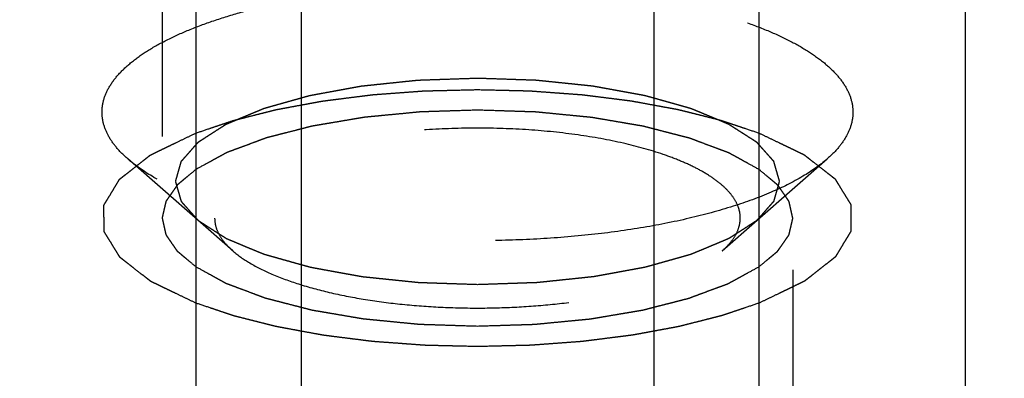
# Model space of a CAD drawing. Units: millimetres. Extents: x 0 to 420, y 0 to 297.
# Drawn here: x 168 to 174, y 166 to 168 of the extents above; entities that cross this region are included whole.
import ezdxf
from ezdxf.enums import TextEntityAlignment as Align

# ---------------------------------------------------------------- set-up
doc = ezdxf.new("R2010")
doc.units = ezdxf.units.MM
doc.header["$LTSCALE"] = 23.1
doc.linetypes.add('HIDDEN', pattern=[0.2, 0.1, -0.1])
doc.layers.get('0').update_dxf_attribs({"linetype": 'CONTINUOUS'})
for name, color, linetype in [('10010060_HP_HL', 7, 'CONTINUOUS'), ('30338356_CL', 7, 'CONTINUOUS'), ('30338356_DIM', 7, 'CONTINUOUS'), ('30338356_HL', 7, 'CONTINUOUS')]:
    doc.layers.add(name, color=color, linetype=linetype)
doc.styles.get("Standard").update_dxf_attribs({"font": 'TXT.SHX', "width": 0.7})
doc.dimstyles.new('DIMSTYLE_6', dxfattribs={"dimtxt": 3.5, "dimasz": 3.5, "dimexe": 0.18, "dimexo": 0.0625, "dimgap": 0.09, "dimtad": 1, "dimdec": 3, "dimdsep": 46, "dimtxsty": 'STANDARD', "dimblk": '_FILLED', "dimblk1": '_FILLED', "dimblk2": '_FILLED', "dimcen": 0.09, "dimclrt": 2, "dimadec": 0, "dimazin": 0, "dimtp": 0.2, "dimtm": 0.2, "dimtfac": 1, "dimtdec": 3, "dimtofl": 0, "dimtmove": 0, "dimatfit": 3, "dimldrblk": '_FILLED', "dimfxl": 1, "dimtolj": 1, "dimarcsym": 0})

# ---------------------------------------------------------------- blocks, each defined once
blk = doc.blocks.new('_FILLED')
at = {"color": 0, "linetype": 'BYBLOCK'}
blk.add_solid([(0, 0), (-1, 0.125), (-1, -0.125)], dxfattribs=at)
blk = doc.blocks.new('*D6')
at = {"layer": '30338356_DIM', "color": 3, "linetype": 'CONTINUOUS'}
for p, q in [((159.7046, 177.0549), (159.7046, 219.6034)), ((319.7046, 157.4393), (319.7046, 219.6034)), ((159.7046, 218.1034), (239.7046, 218.1034)), ((319.7046, 218.1034), (239.7046, 218.1034))]:
    blk.add_line(p, q, dxfattribs=at)
at = {"layer": '30338356_DIM', "color": 3, "linetype": 'CONTINUOUS', "xscale": 3.5, "yscale": 3.5, "zscale": 3.5, "rotation": 180}
blk.add_blockref('_FILLED', (159.7046, 218.1034), dxfattribs=at)
at = {"layer": '30338356_DIM', "color": 3, "linetype": 'CONTINUOUS', "xscale": 3.5, "yscale": 3.5, "zscale": 3.5}
blk.add_blockref('_FILLED', (319.7046, 218.1034), dxfattribs=at)
at = {"layer": '30338356_DIM', "color": 2, "linetype": 'CONTINUOUS', "width": 0.714286}
blk.add_text('160', height=3.5, dxfattribs=at).set_placement((239.7046, 218.9784), align=Align.CENTER)

msp = doc.modelspace()

# ---------------------------------------------------------------- linework, layer by layer
at = {"layer": '10010060_HP_HL', "color": 6, "linetype": 'HIDDEN'}
for p, q in [((168.7946, 171.5393), (168.7946, 167.0851)), ((172.8146, 171.5393), (172.8146, 167.0851)), ((168.3046, 171.0788), (168.3046, 167.5456)), ((173.3046, 171.0788), (173.3046, 167.5456)), ((169.1746, 166.6229), (168.4761, 167.2344)), ((172.4345, 166.6229), (173.1331, 167.2344))]:
    msp.add_line(p, q, dxfattribs=at)
for points, knots in [([(168.3046, 167.5456), (168.3046, 167.5738), (168.3133, 167.6325), (168.3513, 167.7172), (168.4129, 167.7993), (168.4971, 167.8781), (168.6029, 167.9535), (168.7296, 168.0249), (168.876, 168.0918), (169.0407, 168.1534), (169.2223, 168.2093), (169.4917, 168.2772), (169.8577, 168.3427), (170.322, 168.39), (170.8046, 168.406), (171.2872, 168.39), (171.7514, 168.3427), (172.1175, 168.2772), (172.3868, 168.2093), (172.5684, 168.1534), (172.7332, 168.0918), (172.8796, 168.0249), (173.0062, 167.9535), (173.1121, 167.8781), (173.1962, 167.7993), (173.2578, 167.7172), (173.2958, 167.6325), (173.3046, 167.5738), (173.3046, 167.5456)], [0, 0, 0, 0, 0.015147, 0.031337, 0.049387, 0.069844, 0.093005, 0.118987, 0.147783, 0.17929, 0.213341, 0.249715, 0.328328, 0.412688, 0.5, 0.587312, 0.671672, 0.750285, 0.786659, 0.82071, 0.852217, 0.881013, 0.906995, 0.930156, 0.950613, 0.968663, 0.984853, 1, 1, 1, 1]), ([(168.7946, 167.0851), (168.7978, 167.0962), (168.8026, 167.1129), (168.8089, 167.1352), (168.8137, 167.1519), (168.8185, 167.1686), (168.8225, 167.1825), (168.8257, 167.1936), (168.8281, 167.202), (168.8301, 167.2089), (168.8314, 167.2138), (168.8324, 167.2166), (168.8325, 167.2187), (168.8347, 167.2206), (168.8369, 167.2233), (168.8412, 167.228), (168.847, 167.2347), (168.8541, 167.2427), (168.8636, 167.2534), (168.8754, 167.2668), (168.8896, 167.2829), (168.9037, 167.2989), (168.9155, 167.3123), (168.925, 167.323), (168.9321, 167.331), (168.938, 167.3377), (168.9421, 167.3424), (168.9446, 167.3451), (168.9459, 167.3471), (168.9492, 167.3489), (168.9529, 167.3514), (168.9597, 167.3557), (168.9693, 167.3619), (168.9808, 167.3693), (168.9961, 167.3792), (169.0153, 167.3915), (169.0383, 167.4063), (169.0613, 167.4211), (169.0805, 167.4335), (169.0959, 167.4433), (169.1074, 167.4507), (169.117, 167.4569), (169.1236, 167.4612), (169.1276, 167.4637), (169.1301, 167.4656), (169.1344, 167.4672), (169.1396, 167.4694), (169.1489, 167.4733), (169.162, 167.4788), (169.1778, 167.4854), (169.1989, 167.4942), (169.2252, 167.5052), (169.2569, 167.5184), (169.2885, 167.5316), (169.3148, 167.5426), (169.3359, 167.5514), (169.3517, 167.558), (169.3649, 167.5635), (169.374, 167.5674), (169.3794, 167.5696), (169.3831, 167.5713), (169.3881, 167.5725), (169.3943, 167.5743), (169.4054, 167.5774), (169.4212, 167.5819), (169.4401, 167.5872), (169.4654, 167.5943), (169.497, 167.6032), (169.5349, 167.6138), (169.5728, 167.6245), (169.6043, 167.6333), (169.6296, 167.6404), (169.6485, 167.6457), (169.6643, 167.6502), (169.6753, 167.6533), (169.6817, 167.655), (169.6862, 167.6565), (169.6919, 167.6574), (169.699, 167.6587), (169.7117, 167.661), (169.7296, 167.6643), (169.7513, 167.6683), (169.7801, 167.6736), (169.8161, 167.6802), (169.8593, 167.6881), (169.9025, 167.696), (169.9385, 167.7026), (169.9673, 167.7079), (169.9889, 167.7119), (170.0069, 167.7152), (170.0214, 167.7178), (170.0319, 167.72), (170.0439, 167.721), (170.0595, 167.7227), (170.0791, 167.7247), (170.1025, 167.7271), (170.1337, 167.7304), (170.1728, 167.7345), (170.2197, 167.7394), (170.2666, 167.7443), (170.3135, 167.7492), (170.3526, 167.7533), (170.3799, 167.7562), (170.3956, 167.7577), (170.4071, 167.7592), (170.4198, 167.7594), (170.4362, 167.76), (170.4652, 167.761), (170.5066, 167.7624), (170.5563, 167.7641), (170.6225, 167.7664), (170.7053, 167.7692), (170.7715, 167.7714), (170.8046, 167.7726)], [0, 0, 0, 0, 0.03125, 0.046875, 0.0625, 0.078125, 0.09375, 0.101562, 0.109375, 0.117188, 0.121094, 0.123047, 0.125, 0.126953, 0.128906, 0.132812, 0.140625, 0.148438, 0.15625, 0.171875, 0.1875, 0.203125, 0.21875, 0.226562, 0.234375, 0.242188, 0.246094, 0.248047, 0.25, 0.251953, 0.253906, 0.257812, 0.265625, 0.273438, 0.28125, 0.296875, 0.3125, 0.328125, 0.34375, 0.351562, 0.359375, 0.367188, 0.371094, 0.373047, 0.375, 0.376953, 0.378906, 0.382812, 0.390625, 0.398438, 0.40625, 0.421875, 0.4375, 0.453125, 0.46875, 0.476562, 0.484375, 0.492188, 0.496094, 0.498047, 0.5, 0.501953, 0.503906, 0.507812, 0.515625, 0.523438, 0.53125, 0.546875, 0.5625, 0.578125, 0.59375, 0.601562, 0.609375, 0.617188, 0.621094, 0.623047, 0.625, 0.626953, 0.628906, 0.632812, 0.640625, 0.648438, 0.65625, 0.671875, 0.6875, 0.703125, 0.71875, 0.726562, 0.734375, 0.742188, 0.746094, 0.75, 0.753906, 0.757812, 0.765625, 0.773438, 0.78125, 0.796875, 0.8125, 0.828125, 0.84375, 0.859375, 0.867188, 0.871094, 0.875, 0.878906, 0.882812, 0.890625, 0.90625, 0.921875, 0.9375, 0.96875, 1, 1, 1, 1]), ([(170.8046, 167.7726), (170.8371, 167.7715), (170.9022, 167.7693), (170.9835, 167.7666), (171.0486, 167.7644), (171.0974, 167.7628), (171.138, 167.7614), (171.1665, 167.7605), (171.1828, 167.7598), (171.1951, 167.7597), (171.2067, 167.7582), (171.2224, 167.7567), (171.2497, 167.7538), (171.2889, 167.7498), (171.3358, 167.7449), (171.3828, 167.7401), (171.4297, 167.7353), (171.4688, 167.7312), (171.5001, 167.728), (171.5236, 167.7255), (171.5432, 167.7236), (171.5587, 167.7219), (171.5708, 167.7209), (171.5813, 167.7187), (171.5958, 167.7161), (171.6138, 167.7128), (171.6355, 167.7089), (171.6643, 167.7036), (171.7004, 167.6971), (171.7437, 167.6892), (171.787, 167.6813), (171.8231, 167.6748), (171.852, 167.6695), (171.8736, 167.6656), (171.8916, 167.6623), (171.9043, 167.66), (171.9114, 167.6587), (171.9171, 167.6578), (171.9217, 167.6563), (171.9282, 167.6546), (171.9394, 167.6514), (171.9555, 167.6469), (171.9748, 167.6415), (172.0006, 167.6343), (172.0328, 167.6253), (172.0714, 167.6145), (172.11, 167.6037), (172.1422, 167.5947), (172.1679, 167.5874), (172.1873, 167.582), (172.2033, 167.5775), (172.2146, 167.5744), (172.221, 167.5726), (172.2261, 167.5713), (172.2297, 167.5696), (172.235, 167.5675), (172.244, 167.5637), (172.257, 167.5583), (172.2725, 167.5518), (172.2933, 167.5431), (172.3192, 167.5323), (172.3504, 167.5194), (172.3815, 167.5064), (172.4074, 167.4956), (172.4282, 167.487), (172.4437, 167.4805), (172.4567, 167.4751), (172.4658, 167.4713), (172.4709, 167.4692), (172.4751, 167.4676), (172.4777, 167.4657), (172.4817, 167.4632), (172.4883, 167.4589), (172.498, 167.4528), (172.5096, 167.4454), (172.5251, 167.4355), (172.5444, 167.4232), (172.5675, 167.4084), (172.5907, 167.3936), (172.61, 167.3813), (172.6255, 167.3715), (172.6371, 167.3641), (172.6467, 167.3579), (172.6535, 167.3536), (172.6573, 167.3511), (172.6606, 167.3494), (172.6619, 167.3473), (172.6645, 167.3446), (172.6686, 167.3399), (172.6746, 167.3333), (172.6817, 167.3252), (172.6913, 167.3146), (172.7032, 167.3012), (172.7176, 167.2852), (172.7319, 167.2691), (172.7439, 167.2557), (172.7534, 167.2451), (172.7594, 167.2384), (172.7642, 167.233), (172.7677, 167.229), (172.7708, 167.2257), (172.773, 167.223), (172.7753, 167.221), (172.7755, 167.2189), (172.7764, 167.2161), (172.7774, 167.2125), (172.7786, 167.2083), (172.7803, 167.2026), (172.7824, 167.1955), (172.7857, 167.1842), (172.7898, 167.17), (172.7948, 167.1531), (172.7997, 167.1361), (172.8063, 167.1134), (172.8113, 167.0964), (172.8146, 167.0851)], [0, 0, 0, 0, 0.03125, 0.0625, 0.078125, 0.09375, 0.109375, 0.117188, 0.121094, 0.125, 0.128906, 0.132812, 0.140625, 0.15625, 0.171875, 0.1875, 0.203125, 0.21875, 0.226562, 0.234375, 0.242188, 0.246094, 0.25, 0.253906, 0.257812, 0.265625, 0.273438, 0.28125, 0.296875, 0.3125, 0.328125, 0.34375, 0.351562, 0.359375, 0.367188, 0.371094, 0.373047, 0.375, 0.376953, 0.378906, 0.382812, 0.390625, 0.398438, 0.40625, 0.421875, 0.4375, 0.453125, 0.46875, 0.476562, 0.484375, 0.492188, 0.496094, 0.498047, 0.5, 0.501953, 0.503906, 0.507812, 0.515625, 0.523438, 0.53125, 0.546875, 0.5625, 0.578125, 0.59375, 0.601562, 0.609375, 0.617188, 0.621094, 0.623047, 0.625, 0.626953, 0.628906, 0.632812, 0.640625, 0.648438, 0.65625, 0.671875, 0.6875, 0.703125, 0.71875, 0.726562, 0.734375, 0.742188, 0.746094, 0.748047, 0.75, 0.751953, 0.753906, 0.757812, 0.765625, 0.773438, 0.78125, 0.796875, 0.8125, 0.828125, 0.84375, 0.851562, 0.859375, 0.863281, 0.867188, 0.871094, 0.873047, 0.875, 0.876953, 0.878906, 0.882812, 0.886719, 0.890625, 0.898438, 0.90625, 0.921875, 0.9375, 0.953125, 0.96875, 1, 1, 1, 1]), ([(168.4761, 167.2344), (168.4495, 167.2576), (168.4019, 167.3049), (168.3465, 167.383), (168.3124, 167.4634), (168.3046, 167.5188), (168.3046, 167.5456)], [0, 0, 0, 0, 0.28988, 0.547557, 0.780628, 1, 1, 1, 1]), ([(173.3046, 167.5456), (173.3046, 167.5188), (173.2968, 167.4634), (173.2627, 167.383), (173.2073, 167.3049), (173.1597, 167.2576), (173.1331, 167.2344)], [0, 0, 0, 0, 0.219372, 0.452443, 0.71012, 1, 1, 1, 1]), ([(172.5546, 166.8408), (172.5546, 166.8605), (172.5485, 166.9016), (172.5219, 166.961), (172.4787, 167.0184), (172.4198, 167.0736), (172.3457, 167.1264), (172.2571, 167.1763), (172.1546, 167.2231), (171.9949, 167.2829), (171.7673, 167.3451), (171.4674, 167.3988), (171.1424, 167.4319), (170.8046, 167.4431), (170.4668, 167.4319), (170.1418, 167.3988), (169.8419, 167.3451), (169.6143, 167.2829), (169.4546, 167.2231), (169.3521, 167.1763), (169.2634, 167.1264), (169.1893, 167.0736), (169.1304, 167.0184), (169.0873, 166.961), (169.0607, 166.9016), (169.0546, 166.8605), (169.0546, 166.8408)], [0, 0, 0, 0, 0.015146, 0.031338, 0.04939, 0.069848, 0.093009, 0.118993, 0.147789, 0.179298, 0.249703, 0.328319, 0.412683, 0.5, 0.587317, 0.671681, 0.750297, 0.820702, 0.852211, 0.881007, 0.906991, 0.930152, 0.95061, 0.968662, 0.984854, 1, 1, 1, 1]), ([(173.1331, 167.2344), (173.0832, 167.1907), (172.9632, 167.1081), (172.7518, 167.0043), (172.4977, 166.9122), (172.2064, 166.8338), (171.8841, 166.7708), (171.5379, 166.7248), (171.1753, 166.6968), (170.8046, 166.6874), (170.4338, 166.6968), (170.0713, 166.7248), (169.725, 166.7708), (169.4027, 166.8338), (169.1115, 166.9122), (168.8574, 167.0043), (168.6459, 167.1081), (168.5259, 167.1907), (168.4761, 167.2344)], [0, 0, 0, 0, 0.040919, 0.089399, 0.145183, 0.207565, 0.275532, 0.347859, 0.423171, 0.5, 0.576829, 0.652141, 0.724468, 0.792435, 0.854817, 0.910601, 0.959081, 1, 1, 1, 1]), ([(170.8046, 166.3977), (170.772, 166.3987), (170.707, 166.4009), (170.6256, 166.4037), (170.5606, 166.4058), (170.5118, 166.4075), (170.4711, 166.4089), (170.4426, 166.4098), (170.4264, 166.4104), (170.414, 166.4105), (170.4025, 166.412), (170.3868, 166.4135), (170.3594, 166.4164), (170.3203, 166.4204), (170.2733, 166.4253), (170.2264, 166.4301), (170.1795, 166.435), (170.1403, 166.439), (170.109, 166.4423), (170.0856, 166.4447), (170.066, 166.4467), (170.0504, 166.4484), (170.0384, 166.4493), (170.0279, 166.4516), (170.0133, 166.4541), (169.9953, 166.4574), (169.9737, 166.4613), (169.9448, 166.4666), (169.9087, 166.4731), (169.8654, 166.481), (169.8222, 166.4889), (169.7861, 166.4955), (169.7572, 166.5007), (169.7356, 166.5046), (169.7175, 166.5079), (169.7049, 166.5102), (169.6977, 166.5116), (169.6921, 166.5124), (169.6875, 166.5139), (169.681, 166.5157), (169.6698, 166.5188), (169.6536, 166.5233), (169.6343, 166.5287), (169.6086, 166.5359), (169.5764, 166.545), (169.5378, 166.5558), (169.4992, 166.5666), (169.467, 166.5756), (169.4412, 166.5828), (169.4219, 166.5882), (169.4059, 166.5927), (169.3945, 166.5958), (169.3882, 166.5977), (169.383, 166.5989), (169.3795, 166.6007), (169.3742, 166.6028), (169.3652, 166.6066), (169.3522, 166.612), (169.3366, 166.6185), (169.3159, 166.6271), (169.2899, 166.6379), (169.2588, 166.6508), (169.2277, 166.6638), (169.2017, 166.6746), (169.181, 166.6832), (169.1654, 166.6897), (169.1525, 166.6951), (169.1433, 166.6989), (169.1383, 166.7011), (169.134, 166.7026), (169.1315, 166.7046), (169.1275, 166.707), (169.1208, 166.7113), (169.1111, 166.7175), (169.0995, 166.7249), (169.0841, 166.7347), (169.0648, 166.747), (169.0416, 166.7618), (169.0184, 166.7766), (168.9991, 166.7889), (168.9837, 166.7988), (168.9721, 166.8061), (168.9625, 166.8123), (168.9556, 166.8166), (168.9519, 166.8191), (168.9486, 166.8209), (168.9472, 166.8229), (168.9447, 166.8256), (168.9406, 166.8303), (168.9346, 166.837), (168.9274, 166.845), (168.9179, 166.8557), (168.9059, 166.869), (168.8916, 166.8851), (168.8772, 166.9011), (168.8653, 166.9145), (168.8557, 166.9252), (168.8498, 166.9319), (168.845, 166.9372), (168.8414, 166.9412), (168.8384, 166.9446), (168.8361, 166.9472), (168.8339, 166.9492), (168.8337, 166.9514), (168.8327, 166.9542), (168.8318, 166.9577), (168.8305, 166.962), (168.8289, 166.9676), (168.8268, 166.9747), (168.8235, 166.986), (168.8194, 167.0002), (168.8144, 167.0172), (168.8095, 167.0342), (168.8028, 167.0568), (168.7979, 167.0738), (168.7946, 167.0851)], [0, 0, 0, 0, 0.03125, 0.0625, 0.078125, 0.09375, 0.109375, 0.117188, 0.121094, 0.125, 0.128906, 0.132812, 0.140625, 0.15625, 0.171875, 0.1875, 0.203125, 0.21875, 0.226562, 0.234375, 0.242188, 0.246094, 0.25, 0.253906, 0.257812, 0.265625, 0.273438, 0.28125, 0.296875, 0.3125, 0.328125, 0.34375, 0.351562, 0.359375, 0.367188, 0.371094, 0.373047, 0.375, 0.376953, 0.378906, 0.382812, 0.390625, 0.398438, 0.40625, 0.421875, 0.4375, 0.453125, 0.46875, 0.476562, 0.484375, 0.492188, 0.496094, 0.498047, 0.5, 0.501953, 0.503906, 0.507812, 0.515625, 0.523438, 0.53125, 0.546875, 0.5625, 0.578125, 0.59375, 0.601562, 0.609375, 0.617188, 0.621094, 0.623047, 0.625, 0.626953, 0.628906, 0.632812, 0.640625, 0.648438, 0.65625, 0.671875, 0.6875, 0.703125, 0.71875, 0.726562, 0.734375, 0.742188, 0.746094, 0.748047, 0.75, 0.751953, 0.753906, 0.757812, 0.765625, 0.773438, 0.78125, 0.796875, 0.8125, 0.828125, 0.84375, 0.851562, 0.859375, 0.863281, 0.867188, 0.871094, 0.873047, 0.875, 0.876953, 0.878906, 0.882812, 0.886719, 0.890625, 0.898438, 0.90625, 0.921875, 0.9375, 0.953125, 0.96875, 1, 1, 1, 1]), ([(172.8146, 167.0851), (172.8114, 167.074), (172.8066, 167.0573), (172.8002, 167.035), (172.7954, 167.0184), (172.7907, 167.0017), (172.7867, 166.9878), (172.7835, 166.9766), (172.7811, 166.9683), (172.7791, 166.9613), (172.7777, 166.9565), (172.7768, 166.9537), (172.7766, 166.9516), (172.7744, 166.9496), (172.7722, 166.9469), (172.768, 166.9422), (172.7621, 166.9355), (172.755, 166.9275), (172.7456, 166.9168), (172.7338, 166.9034), (172.7196, 166.8874), (172.7054, 166.8713), (172.6936, 166.8579), (172.6842, 166.8472), (172.6771, 166.8392), (172.6712, 166.8325), (172.6671, 166.8278), (172.6646, 166.8252), (172.6632, 166.8231), (172.66, 166.8213), (172.6563, 166.8188), (172.6495, 166.8145), (172.6399, 166.8083), (172.6284, 166.8009), (172.613, 166.7911), (172.5939, 166.7787), (172.5708, 166.7639), (172.5478, 166.7491), (172.5286, 166.7368), (172.5133, 166.7269), (172.5018, 166.7195), (172.4921, 166.7133), (172.4855, 166.709), (172.4815, 166.7065), (172.4791, 166.7046), (172.4747, 166.703), (172.4696, 166.7008), (172.4603, 166.697), (172.4472, 166.6915), (172.4313, 166.6849), (172.4103, 166.6761), (172.3839, 166.6651), (172.3523, 166.6518), (172.3207, 166.6386), (172.2944, 166.6276), (172.2733, 166.6188), (172.2575, 166.6122), (172.2443, 166.6067), (172.2351, 166.6028), (172.2298, 166.6007), (172.2261, 166.5989), (172.2211, 166.5977), (172.2148, 166.5959), (172.2037, 166.5928), (172.188, 166.5884), (172.169, 166.583), (172.1438, 166.5759), (172.1122, 166.5671), (172.0743, 166.5564), (172.0364, 166.5458), (172.0048, 166.5369), (171.9796, 166.5298), (171.9606, 166.5245), (171.9448, 166.5201), (171.9338, 166.5169), (171.9274, 166.5152), (171.9229, 166.5138), (171.9173, 166.5129), (171.9102, 166.5115), (171.8975, 166.5092), (171.8795, 166.5059), (171.8579, 166.502), (171.8291, 166.4967), (171.7931, 166.4901), (171.7499, 166.4821), (171.7067, 166.4742), (171.6706, 166.4676), (171.6418, 166.4623), (171.6202, 166.4584), (171.6023, 166.455), (171.5877, 166.4525), (171.5773, 166.4502), (171.5652, 166.4493), (171.5497, 166.4476), (171.5301, 166.4456), (171.5067, 166.4431), (171.4754, 166.4398), (171.4363, 166.4357), (171.3894, 166.4308), (171.3425, 166.4259), (171.2957, 166.421), (171.2566, 166.417), (171.2293, 166.414), (171.2135, 166.4125), (171.2021, 166.411), (171.1894, 166.4109), (171.1729, 166.4102), (171.1439, 166.4093), (171.1026, 166.4078), (171.0529, 166.4061), (170.9867, 166.4039), (170.9039, 166.401), (170.8377, 166.3988), (170.8046, 166.3977)], [0, 0, 0, 0, 0.03125, 0.046875, 0.0625, 0.078125, 0.09375, 0.101562, 0.109375, 0.117188, 0.121094, 0.123047, 0.125, 0.126953, 0.128906, 0.132812, 0.140625, 0.148438, 0.15625, 0.171875, 0.1875, 0.203125, 0.21875, 0.226562, 0.234375, 0.242188, 0.246094, 0.248047, 0.25, 0.251953, 0.253906, 0.257812, 0.265625, 0.273438, 0.28125, 0.296875, 0.3125, 0.328125, 0.34375, 0.351562, 0.359375, 0.367188, 0.371094, 0.373047, 0.375, 0.376953, 0.378906, 0.382812, 0.390625, 0.398438, 0.40625, 0.421875, 0.4375, 0.453125, 0.46875, 0.476562, 0.484375, 0.492188, 0.496094, 0.498047, 0.5, 0.501953, 0.503906, 0.507812, 0.515625, 0.523438, 0.53125, 0.546875, 0.5625, 0.578125, 0.59375, 0.601562, 0.609375, 0.617188, 0.621094, 0.623047, 0.625, 0.626953, 0.628906, 0.632812, 0.640625, 0.648438, 0.65625, 0.671875, 0.6875, 0.703125, 0.71875, 0.726562, 0.734375, 0.742188, 0.746094, 0.75, 0.753906, 0.757812, 0.765625, 0.773438, 0.78125, 0.796875, 0.8125, 0.828125, 0.84375, 0.859375, 0.867188, 0.871094, 0.875, 0.878906, 0.882812, 0.890625, 0.90625, 0.921875, 0.9375, 0.96875, 1, 1, 1, 1]), ([(169.0546, 166.8408), (169.0546, 166.8221), (169.06, 166.7833), (169.0839, 166.727), (169.1227, 166.6723), (169.156, 166.6393), (169.1746, 166.623)], [0, 0, 0, 0, 0.21936, 0.452454, 0.710143, 1, 1, 1, 1]), ([(172.4346, 166.623), (172.4532, 166.6393), (172.4865, 166.6723), (172.5253, 166.727), (172.5491, 166.7833), (172.5546, 166.8221), (172.5546, 166.8408)], [0, 0, 0, 0, 0.289857, 0.547546, 0.78064, 1, 1, 1, 1]), ([(169.1746, 166.623), (169.2095, 166.5924), (169.2935, 166.5346), (169.4415, 166.462), (169.6193, 166.3975), (169.8232, 166.3426), (170.0489, 166.2985), (170.2912, 166.2663), (170.545, 166.2466), (170.8046, 166.2401), (171.0641, 166.2466), (171.3179, 166.2663), (171.5603, 166.2985), (171.7859, 166.3426), (171.9898, 166.3975), (172.1677, 166.462), (172.3157, 166.5346), (172.3997, 166.5924), (172.4346, 166.623)], [0, 0, 0, 0, 0.040917, 0.089394, 0.145178, 0.20756, 0.275528, 0.347856, 0.42317, 0.5, 0.57683, 0.652144, 0.724472, 0.79244, 0.854822, 0.910606, 0.959083, 1, 1, 1, 1])]:
    msp.add_open_spline(points, degree=3, knots=knots, dxfattribs=at)
at = {"layer": '30338356_CL', "color": 7, "linetype": 'CONTINUOUS'}
for p, q in [((174.0522, 190.8534), (174.0522, 154.9534)), ((168.9296, 185.0861), (168.9296, 154.9534)), ((172.6796, 154.9534), (172.6796, 185.0861))]:
    msp.add_line(p, q, dxfattribs=at)
at = {"layer": '30338356_CL', "color": 9, "linetype": 'CONTINUOUS'}
for p, q in [((169.6296, 187.7284), (169.6296, 154.9534)), ((171.9796, 187.7284), (171.9796, 154.9534))]:
    msp.add_line(p, q, dxfattribs=at)
at = {"layer": '30338356_HL', "color": 6, "linetype": 'HIDDEN'}
for p, q in [((168.3046, 184.9769), (168.3046, 166.8408)), ((172.9046, 184.9769), (172.9046, 147.2717)), ((173.3046, 184.9769), (173.3046, 166.8408)), ((168.7046, 174.3127), (168.7046, 147.2717))]:
    msp.add_line(p, q, dxfattribs=at)
for points, knots in [([(168.9293, 167.4062), (168.9603, 167.4167), (169.0069, 167.4324), (169.069, 167.4534), (169.1078, 167.4664), (169.1388, 167.4769), (169.1583, 167.4834), (169.1717, 167.4881), (169.1797, 167.4906), (169.1889, 167.4928), (169.2, 167.4957), (169.218, 167.5002), (169.2405, 167.5059), (169.2764, 167.515), (169.3213, 167.5264), (169.3752, 167.54), (169.4156, 167.5502), (169.4425, 167.5571), (169.4538, 167.5599), (169.4627, 167.5622), (169.4721, 167.5641), (169.489, 167.5671), (169.5129, 167.5716), (169.5513, 167.5787), (169.5992, 167.5876), (169.6471, 167.5964), (169.6855, 167.6035), (169.7142, 167.6088), (169.7382, 167.6133), (169.755, 167.6164), (169.7646, 167.6181), (169.7716, 167.6196), (169.7797, 167.6204), (169.7901, 167.6218), (169.8085, 167.6241), (169.8346, 167.6274), (169.8661, 167.6314), (169.908, 167.6367), (169.9604, 167.6433), (170.0128, 167.6499), (170.0547, 167.6553), (170.0809, 167.6585), (170.1018, 167.6614), (170.123, 167.6632), (170.1603, 167.6658), (170.2136, 167.6698), (170.2775, 167.6745), (170.3414, 167.6792), (170.3894, 167.6828), (170.4213, 167.6851), (170.4373, 167.6864), (170.4534, 167.6874), (170.4759, 167.6877), (170.5037, 167.6885), (170.5483, 167.6896), (170.604, 167.6909), (170.6931, 167.6931), (170.76, 167.6948), (170.8046, 167.6958)], [0, 0, 0, 0, 0.0625, 0.09375, 0.125, 0.140625, 0.15625, 0.164062, 0.167969, 0.171875, 0.179688, 0.1875, 0.203125, 0.21875, 0.25, 0.28125, 0.3125, 0.320312, 0.328125, 0.332031, 0.335938, 0.34375, 0.359375, 0.375, 0.40625, 0.4375, 0.453125, 0.46875, 0.484375, 0.492188, 0.496094, 0.5, 0.503906, 0.507812, 0.515625, 0.53125, 0.546875, 0.5625, 0.59375, 0.625, 0.640625, 0.65625, 0.664062, 0.671875, 0.6875, 0.71875, 0.75, 0.78125, 0.8125, 0.820312, 0.828125, 0.835938, 0.84375, 0.859375, 0.875, 0.90625, 0.9375, 1, 1, 1, 1]), ([(170.8046, 167.6958), (170.8481, 167.6948), (170.9133, 167.6932), (171.0003, 167.6912), (171.0547, 167.6899), (171.0981, 167.6889), (171.1253, 167.6881), (171.1471, 167.6878), (171.1689, 167.6864), (171.2071, 167.6835), (171.2617, 167.6795), (171.3273, 167.6747), (171.3928, 167.6699), (171.442, 167.6663), (171.4748, 167.6639), (171.4884, 167.6629), (171.4994, 167.6622), (171.5098, 167.661), (171.5276, 167.6587), (171.5532, 167.6555), (171.5941, 167.6503), (171.6453, 167.6439), (171.7066, 167.6362), (171.7578, 167.6297), (171.7936, 167.6252), (171.814, 167.6226), (171.8296, 167.6209), (171.8441, 167.6179), (171.8638, 167.6144), (171.8982, 167.608), (171.9474, 167.599), (172.0064, 167.5881), (172.0556, 167.579), (172.095, 167.5718), (172.1195, 167.5672), (172.1368, 167.5641), (172.1465, 167.5622), (172.155, 167.5599), (172.1661, 167.5572), (172.1836, 167.5528), (172.2056, 167.5473), (172.2406, 167.5384), (172.2845, 167.5273), (172.3372, 167.5141), (172.3766, 167.5041), (172.403, 167.4975), (172.4139, 167.4947), (172.4228, 167.4926), (172.4309, 167.49), (172.4448, 167.4852), (172.4647, 167.4786), (172.4966, 167.4678), (172.5365, 167.4545), (172.6002, 167.433), (172.648, 167.417), (172.6799, 167.4062)], [0, 0, 0, 0, 0.0625, 0.09375, 0.125, 0.140625, 0.15625, 0.164062, 0.171875, 0.1875, 0.21875, 0.25, 0.28125, 0.3125, 0.320312, 0.328125, 0.332031, 0.335938, 0.34375, 0.359375, 0.375, 0.40625, 0.4375, 0.46875, 0.484375, 0.492188, 0.5, 0.507812, 0.515625, 0.53125, 0.5625, 0.59375, 0.625, 0.640625, 0.65625, 0.664062, 0.667969, 0.671875, 0.679688, 0.6875, 0.703125, 0.71875, 0.75, 0.78125, 0.8125, 0.820312, 0.828125, 0.832031, 0.835938, 0.84375, 0.859375, 0.875, 0.90625, 0.9375, 1, 1, 1, 1]), ([(170.8046, 167.559), (170.7572, 167.5576), (170.6861, 167.5554), (170.5913, 167.5524), (170.5321, 167.5506), (170.4847, 167.5491), (170.4551, 167.5481), (170.4344, 167.5476), (170.4226, 167.5471), (170.4109, 167.5458), (170.3963, 167.5445), (170.3613, 167.541), (170.3088, 167.536), (170.2387, 167.5293), (170.1804, 167.5237), (170.1337, 167.5192), (170.1045, 167.5164), (170.0812, 167.5142), (170.0667, 167.5127), (170.0548, 167.5117), (170.0438, 167.51), (170.0249, 167.5067), (169.9977, 167.5022), (169.9542, 167.4948), (169.8998, 167.4856), (169.8455, 167.4764), (169.802, 167.4691), (169.7694, 167.4636), (169.7423, 167.459), (169.7232, 167.4558), (169.7124, 167.4539), (169.7039, 167.4527), (169.6971, 167.4507), (169.6875, 167.4483), (169.6709, 167.444), (169.647, 167.4379), (169.6185, 167.4306), (169.5804, 167.4209), (169.5423, 167.4111), (169.5042, 167.4014), (169.4756, 167.3941), (169.447, 167.3867), (169.4256, 167.3813), (169.4113, 167.3776), (169.4041, 167.3758), (169.3972, 167.3739), (169.3892, 167.3707), (169.3788, 167.367), (169.3624, 167.3608), (169.3418, 167.3532), (169.309, 167.341), (169.2679, 167.3258), (169.2268, 167.3106), (169.1939, 167.2984), (169.1733, 167.2908), (169.1568, 167.2847), (169.1466, 167.2808), (169.1393, 167.2782), (169.1354, 167.2766), (169.1323, 167.2748), (169.1282, 167.2726), (169.1185, 167.2673), (169.1039, 167.2594), (169.0845, 167.2488), (169.0651, 167.2382), (169.0392, 167.2241), (168.9939, 167.1993), (168.9551, 167.1781), (168.9292, 167.164)], [0, 0, 0, 0, 0.0625, 0.09375, 0.125, 0.140625, 0.15625, 0.164062, 0.167969, 0.171875, 0.179688, 0.1875, 0.21875, 0.25, 0.28125, 0.296875, 0.3125, 0.320312, 0.328125, 0.332031, 0.335938, 0.34375, 0.359375, 0.375, 0.40625, 0.4375, 0.453125, 0.46875, 0.484375, 0.492188, 0.496094, 0.5, 0.503906, 0.507812, 0.515625, 0.53125, 0.546875, 0.5625, 0.59375, 0.609375, 0.625, 0.640625, 0.65625, 0.660156, 0.664062, 0.667969, 0.671875, 0.679688, 0.6875, 0.703125, 0.71875, 0.75, 0.78125, 0.796875, 0.8125, 0.820312, 0.828125, 0.832031, 0.833984, 0.835938, 0.839844, 0.84375, 0.859375, 0.875, 0.890625, 0.90625, 0.9375, 1, 1, 1, 1]), ([(172.68, 167.164), (172.6548, 167.1778), (172.617, 167.1985), (172.573, 167.2227), (172.5478, 167.2365), (172.5289, 167.2469), (172.51, 167.2572), (172.4958, 167.265), (172.4865, 167.2702), (172.4824, 167.2723), (172.4795, 167.2741), (172.4756, 167.2756), (172.4683, 167.2783), (172.4581, 167.2821), (172.4417, 167.2882), (172.4213, 167.2959), (172.3886, 167.3081), (172.3477, 167.3234), (172.3067, 167.3387), (172.274, 167.351), (172.2536, 167.3586), (172.2372, 167.3647), (172.2269, 167.3686), (172.2199, 167.3713), (172.2156, 167.3727), (172.2106, 167.3739), (172.2047, 167.3755), (172.1901, 167.3792), (172.1683, 167.3849), (172.1392, 167.3923), (172.1102, 167.3998), (172.0714, 167.4098), (172.0327, 167.4198), (171.9939, 167.4297), (171.9649, 167.4372), (171.9406, 167.4434), (171.9237, 167.4478), (171.914, 167.4503), (171.907, 167.4523), (171.8987, 167.4535), (171.8881, 167.4554), (171.8694, 167.4585), (171.8429, 167.463), (171.8109, 167.4685), (171.7683, 167.4757), (171.7151, 167.4848), (171.6618, 167.4939), (171.6192, 167.5011), (171.5925, 167.5056), (171.574, 167.5089), (171.5632, 167.5105), (171.5513, 167.5115), (171.5368, 167.513), (171.5135, 167.5153), (171.4844, 167.5182), (171.4377, 167.5227), (171.3795, 167.5284), (171.3095, 167.5353), (171.257, 167.5404), (171.2221, 167.5438), (171.2075, 167.5452), (171.1959, 167.5465), (171.1839, 167.547), (171.1626, 167.5476), (171.1323, 167.5486), (171.0837, 167.5501), (171.023, 167.5521), (170.9259, 167.5552), (170.8531, 167.5575), (170.8046, 167.559)], [0, 0, 0, 0, 0.0625, 0.09375, 0.109375, 0.125, 0.140625, 0.15625, 0.160156, 0.164062, 0.166016, 0.167969, 0.171875, 0.179688, 0.1875, 0.203125, 0.21875, 0.25, 0.28125, 0.296875, 0.3125, 0.320312, 0.328125, 0.332031, 0.333984, 0.335938, 0.339844, 0.34375, 0.359375, 0.375, 0.390625, 0.40625, 0.4375, 0.453125, 0.46875, 0.484375, 0.492188, 0.496094, 0.5, 0.503906, 0.507812, 0.515625, 0.53125, 0.546875, 0.5625, 0.59375, 0.625, 0.640625, 0.65625, 0.664062, 0.667969, 0.671875, 0.679688, 0.6875, 0.703125, 0.71875, 0.75, 0.78125, 0.8125, 0.820312, 0.828125, 0.832031, 0.835938, 0.84375, 0.859375, 0.875, 0.90625, 0.9375, 1, 1, 1, 1]), ([(168.9293, 166.2754), (168.9075, 166.2858), (168.864, 166.3067), (168.8096, 166.3328), (168.7661, 166.3536), (168.7334, 166.3693), (168.7062, 166.3823), (168.6844, 166.3928), (168.6681, 166.4006), (168.6546, 166.4071), (168.6436, 166.4123), (168.637, 166.4156), (168.6311, 166.4181), (168.6284, 166.4204), (168.6256, 166.4226), (168.6199, 166.427), (168.6114, 166.4336), (168.6002, 166.4424), (168.5851, 166.4541), (168.5587, 166.4746), (168.5286, 166.4981), (168.4985, 166.5216), (168.4797, 166.5363), (168.4646, 166.548), (168.4533, 166.5568), (168.4439, 166.5641), (168.4364, 166.57), (168.4316, 166.5737), (168.4279, 166.5766), (168.4238, 166.5795), (168.4219, 166.5835), (168.4188, 166.5882), (168.415, 166.5944), (168.4102, 166.6023), (168.4024, 166.6148), (168.3928, 166.6305), (168.3773, 166.6556), (168.3619, 166.6807), (168.3484, 166.7026), (168.3406, 166.7152), (168.3348, 166.7246), (168.329, 166.734), (168.3242, 166.7418), (168.3208, 166.7473), (168.3192, 166.75), (168.3181, 166.7516), (168.3184, 166.7532), (168.3182, 166.7552), (168.3183, 166.7584), (168.3182, 166.7624), (168.3182, 166.7672), (168.3182, 166.7736), (168.3181, 166.7849), (168.318, 166.8009), (168.3179, 166.8201), (168.3178, 166.8393), (168.3177, 166.8586), (168.3176, 166.8778), (168.3176, 166.8938), (168.3175, 166.905), (168.3175, 166.9114), (168.3174, 166.9162), (168.3174, 166.9202), (168.3174, 166.9234), (168.3175, 166.9254), (168.3172, 166.9271), (168.3183, 166.9286), (168.3199, 166.9314), (168.3232, 166.9369), (168.328, 166.9447), (168.3337, 166.9541), (168.3394, 166.9635), (168.347, 166.9761), (168.3603, 166.998), (168.3755, 167.0232), (168.3907, 167.0483), (168.4002, 167.0639), (168.4078, 167.0765), (168.4125, 167.0843), (168.4163, 167.0906), (168.4193, 167.0953), (168.4212, 167.0993), (168.4253, 167.1022), (168.4289, 167.1051), (168.4336, 167.1088), (168.4411, 167.1147), (168.4504, 167.122), (168.4616, 167.1308), (168.4766, 167.1426), (168.4953, 167.1573), (168.5177, 167.1749), (168.5401, 167.1926), (168.5625, 167.2102), (168.5812, 167.2249), (168.5961, 167.2366), (168.6074, 167.2454), (168.6158, 167.2521), (168.6214, 167.2565), (168.6242, 167.2587), (168.6269, 167.2609), (168.6329, 167.2635), (168.6395, 167.2668), (168.6506, 167.2721), (168.6644, 167.2788), (168.681, 167.2867), (168.703, 167.2974), (168.7306, 167.3106), (168.7637, 167.3266), (168.8079, 167.3478), (168.8631, 167.3744), (168.9072, 167.3956), (168.9293, 167.4062)], [0, 0, 0, 0, 0.03125, 0.0625, 0.078125, 0.09375, 0.109375, 0.117188, 0.125, 0.132812, 0.136719, 0.140625, 0.142578, 0.144531, 0.146484, 0.148438, 0.15625, 0.164062, 0.171875, 0.1875, 0.21875, 0.234375, 0.25, 0.257812, 0.265625, 0.273438, 0.277344, 0.28125, 0.283203, 0.285156, 0.289062, 0.292969, 0.296875, 0.304688, 0.3125, 0.328125, 0.34375, 0.375, 0.390625, 0.398438, 0.40625, 0.414062, 0.421875, 0.425781, 0.427734, 0.428711, 0.429688, 0.431641, 0.433594, 0.4375, 0.441406, 0.445312, 0.453125, 0.46875, 0.484375, 0.5, 0.515625, 0.53125, 0.546875, 0.554688, 0.558594, 0.5625, 0.566406, 0.568359, 0.570312, 0.571289, 0.572266, 0.574219, 0.578125, 0.585938, 0.59375, 0.601562, 0.609375, 0.625, 0.65625, 0.671875, 0.6875, 0.695312, 0.703125, 0.707031, 0.710938, 0.714844, 0.716797, 0.71875, 0.722656, 0.726562, 0.734375, 0.742188, 0.75, 0.765625, 0.78125, 0.796875, 0.8125, 0.828125, 0.835938, 0.84375, 0.851562, 0.853516, 0.855469, 0.857422, 0.859375, 0.863281, 0.867188, 0.875, 0.882812, 0.890625, 0.90625, 0.921875, 0.9375, 0.96875, 1, 1, 1, 1]), ([(172.6799, 167.4062), (172.7017, 167.3958), (172.7452, 167.3749), (172.7996, 167.3488), (172.8431, 167.328), (172.8757, 167.3123), (172.903, 167.2993), (172.9247, 167.2888), (172.941, 167.281), (172.9546, 167.2745), (172.9656, 167.2693), (172.9722, 167.266), (172.978, 167.2635), (172.9807, 167.2612), (172.9836, 167.259), (172.9892, 167.2546), (172.9977, 167.248), (173.009, 167.2392), (173.0241, 167.2275), (173.0504, 167.207), (173.0806, 167.1835), (173.1107, 167.16), (173.1295, 167.1453), (173.1446, 167.1336), (173.1559, 167.1248), (173.1653, 167.1175), (173.1728, 167.1116), (173.1776, 167.1079), (173.1812, 167.105), (173.1854, 167.1021), (173.1873, 167.0981), (173.1903, 167.0934), (173.1941, 167.0872), (173.199, 167.0793), (173.2067, 167.0668), (173.2164, 167.0511), (173.2318, 167.026), (173.2473, 167.0009), (173.2608, 166.979), (173.2685, 166.9664), (173.2743, 166.957), (173.2801, 166.9476), (173.2849, 166.9398), (173.2884, 166.9343), (173.29, 166.9316), (173.2911, 166.93), (173.2908, 166.9284), (173.2909, 166.9264), (173.2909, 166.9232), (173.291, 166.9192), (173.291, 166.9144), (173.291, 166.908), (173.2911, 166.8967), (173.2911, 166.8807), (173.2912, 166.8615), (173.2913, 166.8423), (173.2914, 166.823), (173.2915, 166.8038), (173.2916, 166.7878), (173.2917, 166.7766), (173.2917, 166.7702), (173.2917, 166.7654), (173.2917, 166.7614), (173.2918, 166.7581), (173.2917, 166.7562), (173.2919, 166.7545), (173.2909, 166.753), (173.2893, 166.7502), (173.2859, 166.7447), (173.2812, 166.7369), (173.2755, 166.7275), (173.2698, 166.7181), (173.2622, 166.7055), (173.2489, 166.6835), (173.2337, 166.6584), (173.2185, 166.6333), (173.209, 166.6177), (173.2014, 166.6051), (173.1966, 166.5973), (173.1929, 166.591), (173.1899, 166.5863), (173.188, 166.5823), (173.1839, 166.5794), (173.1802, 166.5765), (173.1755, 166.5728), (173.1681, 166.5669), (173.1587, 166.5596), (173.1475, 166.5508), (173.1326, 166.539), (173.1139, 166.5243), (173.0915, 166.5067), (173.0691, 166.489), (173.0466, 166.4714), (173.028, 166.4567), (173.013, 166.445), (173.0018, 166.4361), (172.9934, 166.4295), (172.9878, 166.4251), (172.985, 166.4229), (172.9823, 166.4207), (172.9763, 166.4181), (172.9696, 166.4148), (172.9585, 166.4095), (172.9448, 166.4028), (172.9282, 166.3949), (172.9061, 166.3842), (172.8785, 166.371), (172.8454, 166.355), (172.8013, 166.3338), (172.7461, 166.3072), (172.702, 166.286), (172.6799, 166.2754)], [0, 0, 0, 0, 0.03125, 0.0625, 0.078125, 0.09375, 0.109375, 0.117188, 0.125, 0.132812, 0.136719, 0.140625, 0.142578, 0.144531, 0.146484, 0.148438, 0.15625, 0.164062, 0.171875, 0.1875, 0.21875, 0.234375, 0.25, 0.257812, 0.265625, 0.273438, 0.277344, 0.28125, 0.283203, 0.285156, 0.289062, 0.292969, 0.296875, 0.304688, 0.3125, 0.328125, 0.34375, 0.375, 0.390625, 0.398438, 0.40625, 0.414062, 0.421875, 0.425781, 0.427734, 0.428711, 0.429688, 0.431641, 0.433594, 0.4375, 0.441406, 0.445312, 0.453125, 0.46875, 0.484375, 0.5, 0.515625, 0.53125, 0.546875, 0.554688, 0.558594, 0.5625, 0.566406, 0.568359, 0.570312, 0.571289, 0.572266, 0.574219, 0.578125, 0.585938, 0.59375, 0.601562, 0.609375, 0.625, 0.65625, 0.671875, 0.6875, 0.695312, 0.703125, 0.707031, 0.710938, 0.714844, 0.716797, 0.71875, 0.722656, 0.726562, 0.734375, 0.742188, 0.75, 0.765625, 0.78125, 0.796875, 0.8125, 0.828125, 0.835938, 0.84375, 0.851562, 0.853516, 0.855469, 0.857422, 0.859375, 0.863281, 0.867188, 0.875, 0.882812, 0.890625, 0.90625, 0.921875, 0.9375, 0.96875, 1, 1, 1, 1]), ([(168.9292, 167.164), (168.9139, 167.1513), (168.8909, 167.1321), (168.8641, 167.1098), (168.8488, 167.0971), (168.8373, 167.0875), (168.8259, 167.078), (168.8172, 167.0708), (168.8115, 167.066), (168.8086, 167.0637), (168.8059, 167.0612), (168.8038, 167.0578), (168.8007, 167.0535), (168.796, 167.0466), (168.7899, 167.0381), (168.7804, 167.0244), (168.7684, 167.0073), (168.7564, 166.9901), (168.7469, 166.9764), (168.7409, 166.9679), (168.7361, 166.961), (168.7331, 166.9567), (168.7309, 166.9537), (168.7299, 166.952), (168.7297, 166.9503), (168.7291, 166.9482), (168.7279, 166.943), (168.7261, 166.9353), (168.7237, 166.925), (168.7213, 166.9147), (168.7181, 166.9009), (168.715, 166.8872), (168.7118, 166.8735), (168.7098, 166.8649), (168.7082, 166.858), (168.707, 166.8529), (168.7059, 166.8486), (168.7053, 166.8452), (168.7042, 166.8426), (168.7053, 166.8399), (168.7059, 166.8364), (168.707, 166.832), (168.7081, 166.8268), (168.7097, 166.8198), (168.7116, 166.811), (168.7148, 166.7969), (168.7179, 166.7829), (168.721, 166.7688), (168.7234, 166.7583), (168.7257, 166.7478), (168.7275, 166.7399), (168.7286, 166.7346), (168.7292, 166.7324), (168.7294, 166.7306), (168.7304, 166.7289), (168.7325, 166.726), (168.7354, 166.7218), (168.74, 166.7151), (168.7458, 166.7067), (168.755, 166.6933), (168.7666, 166.6766), (168.7781, 166.6598), (168.7874, 166.6464), (168.7931, 166.638), (168.7977, 166.6313), (168.8007, 166.6271), (168.8026, 166.6242), (168.8039, 166.6225), (168.806, 166.6209), (168.8084, 166.6188), (168.8143, 166.6139), (168.8231, 166.6065), (168.8349, 166.5966), (168.8467, 166.5867), (168.8624, 166.5736), (168.8899, 166.5505), (168.9135, 166.5308), (168.9292, 166.5176)], [0, 0, 0, 0, 0.0625, 0.09375, 0.109375, 0.125, 0.140625, 0.15625, 0.160156, 0.164062, 0.167969, 0.171875, 0.179688, 0.1875, 0.203125, 0.21875, 0.25, 0.28125, 0.296875, 0.3125, 0.320312, 0.328125, 0.332031, 0.333984, 0.335938, 0.339844, 0.34375, 0.359375, 0.375, 0.390625, 0.40625, 0.4375, 0.453125, 0.46875, 0.476562, 0.484375, 0.492188, 0.496094, 0.5, 0.503906, 0.507812, 0.515625, 0.523438, 0.53125, 0.546875, 0.5625, 0.59375, 0.609375, 0.625, 0.640625, 0.65625, 0.660156, 0.664062, 0.666016, 0.667969, 0.671875, 0.679688, 0.6875, 0.703125, 0.71875, 0.75, 0.78125, 0.796875, 0.8125, 0.820312, 0.828125, 0.832031, 0.833984, 0.835938, 0.839844, 0.84375, 0.859375, 0.875, 0.890625, 0.90625, 0.9375, 1, 1, 1, 1]), ([(172.68, 166.5176), (172.6953, 166.5303), (172.7182, 166.5495), (172.745, 166.5718), (172.7603, 166.5845), (172.7718, 166.5941), (172.7833, 166.6036), (172.7919, 166.6108), (172.7977, 166.6156), (172.8006, 166.6179), (172.8032, 166.6204), (172.8053, 166.6238), (172.8085, 166.6281), (172.8132, 166.635), (172.8192, 166.6435), (172.8288, 166.6572), (172.8408, 166.6743), (172.8527, 166.6915), (172.8623, 166.7052), (172.8683, 166.7137), (172.8731, 166.7206), (172.876, 166.7249), (172.8782, 166.7279), (172.8793, 166.7296), (172.8795, 166.7313), (172.8801, 166.7334), (172.8812, 166.7386), (172.8831, 166.7463), (172.8854, 166.7566), (172.8878, 166.7669), (172.891, 166.7806), (172.8942, 166.7944), (172.8974, 166.8081), (172.8994, 166.8167), (172.901, 166.8236), (172.9022, 166.8287), (172.9032, 166.833), (172.9039, 166.8364), (172.9049, 166.839), (172.9039, 166.8416), (172.9033, 166.8452), (172.9022, 166.8495), (172.9011, 166.8548), (172.8995, 166.8618), (172.8975, 166.8706), (172.8944, 166.8847), (172.8913, 166.8987), (172.8881, 166.9128), (172.8858, 166.9233), (172.8835, 166.9338), (172.8817, 166.9417), (172.8805, 166.947), (172.88, 166.9492), (172.8797, 166.951), (172.8787, 166.9527), (172.8766, 166.9556), (172.8738, 166.9598), (172.8691, 166.9665), (172.8634, 166.9749), (172.8541, 166.9883), (172.8426, 167.005), (172.831, 167.0218), (172.8218, 167.0352), (172.816, 167.0436), (172.8114, 167.0503), (172.8085, 167.0545), (172.8066, 167.0574), (172.8053, 167.0591), (172.8031, 167.0607), (172.8008, 167.0628), (172.7948, 167.0677), (172.786, 167.0751), (172.7742, 167.085), (172.7624, 167.0949), (172.7467, 167.108), (172.7192, 167.1311), (172.6957, 167.1508), (172.68, 167.164)], [0, 0, 0, 0, 0.0625, 0.09375, 0.109375, 0.125, 0.140625, 0.15625, 0.160156, 0.164062, 0.167969, 0.171875, 0.179688, 0.1875, 0.203125, 0.21875, 0.25, 0.28125, 0.296875, 0.3125, 0.320312, 0.328125, 0.332031, 0.333984, 0.335938, 0.339844, 0.34375, 0.359375, 0.375, 0.390625, 0.40625, 0.4375, 0.453125, 0.46875, 0.476562, 0.484375, 0.492188, 0.496094, 0.5, 0.503906, 0.507812, 0.515625, 0.523438, 0.53125, 0.546875, 0.5625, 0.59375, 0.609375, 0.625, 0.640625, 0.65625, 0.660156, 0.664062, 0.666016, 0.667969, 0.671875, 0.679688, 0.6875, 0.703125, 0.71875, 0.75, 0.78125, 0.796875, 0.8125, 0.820312, 0.828125, 0.832031, 0.833984, 0.835938, 0.839844, 0.84375, 0.859375, 0.875, 0.890625, 0.90625, 0.9375, 1, 1, 1, 1]), ([(168.9292, 166.5176), (168.9544, 166.5038), (168.9921, 166.4831), (169.0362, 166.4589), (169.0614, 166.4451), (169.0802, 166.4347), (169.0991, 166.4244), (169.1133, 166.4166), (169.1227, 166.4114), (169.1267, 166.4093), (169.1297, 166.4075), (169.1336, 166.406), (169.1409, 166.4033), (169.151, 166.3995), (169.1674, 166.3934), (169.1879, 166.3857), (169.2206, 166.3735), (169.2615, 166.3582), (169.3024, 166.3429), (169.3351, 166.3306), (169.3556, 166.323), (169.3719, 166.3169), (169.3822, 166.313), (169.3893, 166.3103), (169.3935, 166.3089), (169.3985, 166.3077), (169.4045, 166.3061), (169.4191, 166.3024), (169.4408, 166.2967), (169.4699, 166.2893), (169.499, 166.2818), (169.5377, 166.2718), (169.5765, 166.2618), (169.6152, 166.2519), (169.6443, 166.2444), (169.6685, 166.2382), (169.6854, 166.2338), (169.6952, 166.2313), (169.7022, 166.2293), (169.7105, 166.2281), (169.721, 166.2262), (169.7397, 166.2231), (169.7663, 166.2185), (169.7983, 166.2131), (169.8409, 166.2059), (169.8941, 166.1968), (169.9474, 166.1877), (169.9899, 166.1805), (170.0166, 166.176), (170.0351, 166.1727), (170.046, 166.1711), (170.0578, 166.17), (170.0723, 166.1686), (170.0957, 166.1663), (170.1248, 166.1634), (170.1714, 166.1589), (170.2297, 166.1532), (170.2996, 166.1463), (170.3521, 166.1412), (170.3871, 166.1378), (170.4017, 166.1364), (170.4132, 166.1351), (170.4253, 166.1346), (170.4466, 166.134), (170.4769, 166.133), (170.5254, 166.1315), (170.5861, 166.1295), (170.6832, 166.1264), (170.756, 166.1241), (170.8046, 166.1226)], [0, 0, 0, 0, 0.0625, 0.09375, 0.109375, 0.125, 0.140625, 0.15625, 0.160156, 0.164062, 0.166016, 0.167969, 0.171875, 0.179688, 0.1875, 0.203125, 0.21875, 0.25, 0.28125, 0.296875, 0.3125, 0.320312, 0.328125, 0.332031, 0.333984, 0.335938, 0.339844, 0.34375, 0.359375, 0.375, 0.390625, 0.40625, 0.4375, 0.453125, 0.46875, 0.484375, 0.492188, 0.496094, 0.5, 0.503906, 0.507812, 0.515625, 0.53125, 0.546875, 0.5625, 0.59375, 0.625, 0.640625, 0.65625, 0.664062, 0.667969, 0.671875, 0.679688, 0.6875, 0.703125, 0.71875, 0.75, 0.78125, 0.8125, 0.820312, 0.828125, 0.832031, 0.835938, 0.84375, 0.859375, 0.875, 0.90625, 0.9375, 1, 1, 1, 1]), ([(170.8046, 166.1226), (170.852, 166.124), (170.923, 166.1262), (171.0178, 166.1292), (171.077, 166.131), (171.1244, 166.1325), (171.154, 166.1335), (171.1748, 166.134), (171.1866, 166.1345), (171.1982, 166.1358), (171.2129, 166.1371), (171.2479, 166.1405), (171.3004, 166.1456), (171.3704, 166.1523), (171.4288, 166.1579), (171.4755, 166.1624), (171.5046, 166.1652), (171.528, 166.1674), (171.5425, 166.1689), (171.5543, 166.1699), (171.5654, 166.1716), (171.5843, 166.1749), (171.6115, 166.1794), (171.655, 166.1868), (171.7093, 166.196), (171.7637, 166.2052), (171.8071, 166.2125), (171.8397, 166.218), (171.8669, 166.2226), (171.886, 166.2258), (171.8967, 166.2277), (171.9052, 166.2289), (171.912, 166.2309), (171.9217, 166.2333), (171.9383, 166.2376), (171.9621, 166.2437), (171.9907, 166.251), (172.0288, 166.2607), (172.0669, 166.2705), (172.105, 166.2802), (172.1336, 166.2875), (172.1621, 166.2949), (172.1836, 166.3003), (172.1978, 166.304), (172.205, 166.3058), (172.212, 166.3077), (172.2199, 166.3109), (172.2303, 166.3146), (172.2467, 166.3208), (172.2673, 166.3284), (172.3002, 166.3406), (172.3413, 166.3558), (172.3824, 166.371), (172.4153, 166.3832), (172.4358, 166.3908), (172.4523, 166.3969), (172.4625, 166.4008), (172.4698, 166.4034), (172.4738, 166.405), (172.4768, 166.4068), (172.481, 166.409), (172.4906, 166.4143), (172.5052, 166.4222), (172.5246, 166.4328), (172.544, 166.4434), (172.5699, 166.4575), (172.6152, 166.4823), (172.6541, 166.5035), (172.68, 166.5176)], [0, 0, 0, 0, 0.0625, 0.09375, 0.125, 0.140625, 0.15625, 0.164062, 0.167969, 0.171875, 0.179688, 0.1875, 0.21875, 0.25, 0.28125, 0.296875, 0.3125, 0.320312, 0.328125, 0.332031, 0.335938, 0.34375, 0.359375, 0.375, 0.40625, 0.4375, 0.453125, 0.46875, 0.484375, 0.492188, 0.496094, 0.5, 0.503906, 0.507812, 0.515625, 0.53125, 0.546875, 0.5625, 0.59375, 0.609375, 0.625, 0.640625, 0.65625, 0.660156, 0.664062, 0.667969, 0.671875, 0.679688, 0.6875, 0.703125, 0.71875, 0.75, 0.78125, 0.796875, 0.8125, 0.820312, 0.828125, 0.832031, 0.833984, 0.835938, 0.839844, 0.84375, 0.859375, 0.875, 0.890625, 0.90625, 0.9375, 1, 1, 1, 1]), ([(170.8046, 165.9857), (170.7611, 165.9868), (170.6959, 165.9884), (170.6089, 165.9904), (170.5545, 165.9917), (170.511, 165.9927), (170.4838, 165.9935), (170.4621, 165.9938), (170.4403, 165.9952), (170.402, 165.9981), (170.3474, 166.0021), (170.2819, 166.0069), (170.2163, 166.0117), (170.1672, 166.0153), (170.1344, 166.0177), (170.1208, 166.0187), (170.1097, 166.0194), (170.0994, 166.0206), (170.0816, 166.0229), (170.0559, 166.0261), (170.015, 166.0313), (169.9639, 166.0377), (169.9025, 166.0454), (169.8514, 166.0519), (169.8155, 166.0564), (169.7952, 166.059), (169.7796, 166.0607), (169.7651, 166.0637), (169.7453, 166.0672), (169.7109, 166.0736), (169.6617, 166.0826), (169.6027, 166.0935), (169.5535, 166.1026), (169.5142, 166.1098), (169.4897, 166.1143), (169.4723, 166.1175), (169.4627, 166.1194), (169.4541, 166.1216), (169.4431, 166.1244), (169.4256, 166.1288), (169.4036, 166.1343), (169.3685, 166.1432), (169.3246, 166.1543), (169.272, 166.1675), (169.2326, 166.1775), (169.2062, 166.1841), (169.1953, 166.1869), (169.1864, 166.189), (169.1782, 166.1916), (169.1644, 166.1964), (169.1444, 166.203), (169.1126, 166.2138), (169.0727, 166.2271), (169.009, 166.2486), (168.9611, 166.2646), (168.9293, 166.2754)], [0, 0, 0, 0, 0.0625, 0.09375, 0.125, 0.140625, 0.15625, 0.164062, 0.171875, 0.1875, 0.21875, 0.25, 0.28125, 0.3125, 0.320312, 0.328125, 0.332031, 0.335938, 0.34375, 0.359375, 0.375, 0.40625, 0.4375, 0.46875, 0.484375, 0.492188, 0.5, 0.507812, 0.515625, 0.53125, 0.5625, 0.59375, 0.625, 0.640625, 0.65625, 0.664062, 0.667969, 0.671875, 0.679688, 0.6875, 0.703125, 0.71875, 0.75, 0.78125, 0.8125, 0.820312, 0.828125, 0.832031, 0.835938, 0.84375, 0.859375, 0.875, 0.90625, 0.9375, 1, 1, 1, 1]), ([(172.6799, 166.2754), (172.6488, 166.2649), (172.6023, 166.2492), (172.5402, 166.2282), (172.5014, 166.2152), (172.4704, 166.2047), (172.4509, 166.1982), (172.4375, 166.1935), (172.4295, 166.191), (172.4202, 166.1888), (172.4091, 166.1859), (172.3911, 166.1814), (172.3687, 166.1757), (172.3328, 166.1666), (172.2879, 166.1552), (172.234, 166.1416), (172.1936, 166.1314), (172.1667, 166.1245), (172.1554, 166.1217), (172.1465, 166.1194), (172.137, 166.1175), (172.1202, 166.1145), (172.0963, 166.11), (172.0579, 166.1029), (172.01, 166.094), (171.962, 166.0852), (171.9237, 166.0781), (171.8949, 166.0728), (171.8709, 166.0683), (171.8542, 166.0652), (171.8445, 166.0635), (171.8376, 166.062), (171.8295, 166.0612), (171.8191, 166.0598), (171.8007, 166.0575), (171.7745, 166.0542), (171.7431, 166.0502), (171.7012, 166.0449), (171.6488, 166.0383), (171.5964, 166.0316), (171.5545, 166.0263), (171.5283, 166.0231), (171.5074, 166.0202), (171.4862, 166.0184), (171.4488, 166.0158), (171.3956, 166.0118), (171.3317, 166.0071), (171.2677, 166.0024), (171.2198, 165.9988), (171.1878, 165.9965), (171.1719, 165.9952), (171.1557, 165.9942), (171.1333, 165.9939), (171.1055, 165.9931), (171.0609, 165.992), (171.0052, 165.9907), (170.916, 165.9885), (170.8492, 165.9868), (170.8046, 165.9857)], [0, 0, 0, 0, 0.0625, 0.09375, 0.125, 0.140625, 0.15625, 0.164062, 0.167969, 0.171875, 0.179688, 0.1875, 0.203125, 0.21875, 0.25, 0.28125, 0.3125, 0.320312, 0.328125, 0.332031, 0.335938, 0.34375, 0.359375, 0.375, 0.40625, 0.4375, 0.453125, 0.46875, 0.484375, 0.492188, 0.496094, 0.5, 0.503906, 0.507812, 0.515625, 0.53125, 0.546875, 0.5625, 0.59375, 0.625, 0.640625, 0.65625, 0.664062, 0.671875, 0.6875, 0.71875, 0.75, 0.78125, 0.8125, 0.820312, 0.828125, 0.835938, 0.84375, 0.859375, 0.875, 0.90625, 0.9375, 1, 1, 1, 1])]:
    msp.add_open_spline(points, degree=3, knots=knots, dxfattribs=at)

# ---------------------------------------------------------------- dimensions: what is measured, and where the dimension line sits
at = {"layer": '30338356_DIM', "color": 3, "linetype": 'CONTINUOUS'}
dim = msp.add_linear_dim(base=(159.7046, 218.1034), p1=(319.7046, 157.4393), p2=(159.7046, 177.0549), angle=180, dimstyle='DIMSTYLE_6', dxfattribs=at)
dim.commit()
dim.dimension.update_dxf_attribs({"geometry": '*D6', "text_midpoint": (235.9546, 220.7284), "dimtype": 160})

doc.saveas('drawing.dxf')
